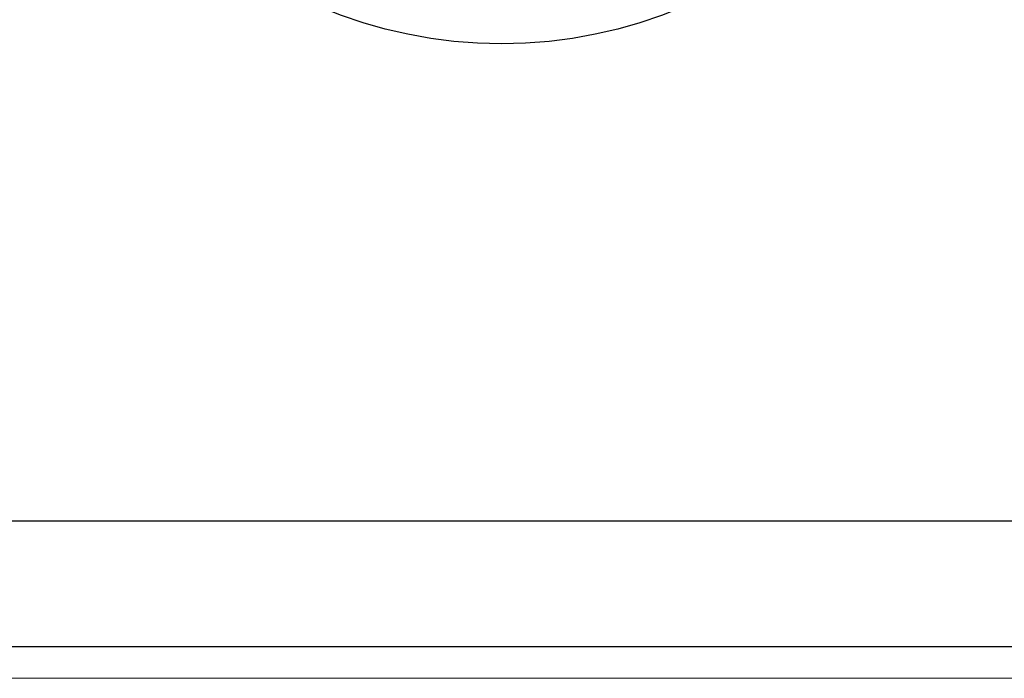
# Model space of a CAD drawing. Units: millimetres. Extents: x 0 to 297, y 0 to 210.
# Drawn here: x 87 to 94, y 70 to 75 of the extents above; entities that cross this region are included whole.
import ezdxf

# ---------------------------------------------------------------- set-up
doc = ezdxf.new("R2010")
doc.units = ezdxf.units.MM
doc.layers.add('10000_FRONT', color=250, linetype='Continuous', lineweight=25)
doc.layers.add('10100_DIM_FRONT', color=250, linetype='Continuous', lineweight=13)
doc.styles.get("Standard").update_dxf_attribs({"font": 'arial.ttf', "height": 3})
doc.dimstyles.new('A4', dxfattribs={"dimtxt": 3, "dimasz": 4, "dimexe": 1.25, "dimexo": 0, "dimgap": 1, "dimtad": 1, "dimdec": 1, "dimtxsty": 'Standard', "dimcen": 2.5, "dimclrd": 256, "dimclrt": 256, "dimadec": 0, "dimazin": 0, "dimtfac": 1, "dimtdec": 1, "dimtmove": 0, "dimatfit": 3, "dimfxl": 1, "dimlwd": 13, "dimlwe": 13, "dimarcsym": 0})

# ---------------------------------------------------------------- blocks, each defined once
blk = doc.blocks.new('*D201')
at = {"layer": '10100_DIM_FRONT', "color": 0, "linetype": 'Continuous', "lineweight": 13}
for p, q in [((81.5246, 159.7667), (71.2489, 159.7667)), ((104.0246, 69.7167), (71.2489, 69.7167))]:
    blk.add_line(p, q, dxfattribs=at)
at = {"layer": '10100_DIM_FRONT', "linetype": 'Continuous', "lineweight": 13}
blk.add_line((72.4989, 155.7667), (72.4989, 73.7167), dxfattribs=at)
at = {"layer": '10100_DIM_FRONT'}
for points in [[(71.8322, 155.7667), (73.1655, 155.7667), (72.4989, 159.7667)], [(71.8322, 73.7167), (73.1655, 73.7167), (72.4989, 69.7167)]]:
    blk.add_solid(points, dxfattribs=at)
at = {"layer": 'Defpoints', "color": 0}
for p in [(81.5246, 159.7667), (72.4989, 69.7167), (104.0246, 69.7167)]:
    blk.add_point(p, dxfattribs=at)
at = {"layer": '10100_DIM_FRONT', "insert": (69.696, 114.7417), "char_height": 3, "attachment_point": 5, "rotation": 90}
blk.add_mtext('90,1', dxfattribs=at)

msp = doc.modelspace()

# ---------------------------------------------------------------- linework, layer by layer
at = {"layer": '10000_FRONT'}
for p, q in [((95.4246, 70.9667), (81.5246, 70.9667)), ((95.9246, 69.9667), (81.5246, 69.9667))]:
    msp.add_line(p, q, dxfattribs=at)
at = {"layer": '10000_FRONT', "extrusion": (0, 0, -1)}
for start, end in [(270, 90), (90, 270)]:
    msp.add_arc((-90.4246, 78.4667), 3.7, start, end, dxfattribs=at)

# ---------------------------------------------------------------- dimensions: what is measured, and where the dimension line sits
at = {"layer": '10100_DIM_FRONT'}
dim = msp.add_linear_dim(base=(72.498863, 69.716716), p1=(81.524648, 159.766717), p2=(104.024648, 69.716716), angle=90, dimstyle='A4', dxfattribs=at)
dim.commit()
dim.dimension.update_dxf_attribs({"geometry": '*D201', "text_midpoint": (69.695998, 114.741717)})

doc.saveas('drawing.dxf')
